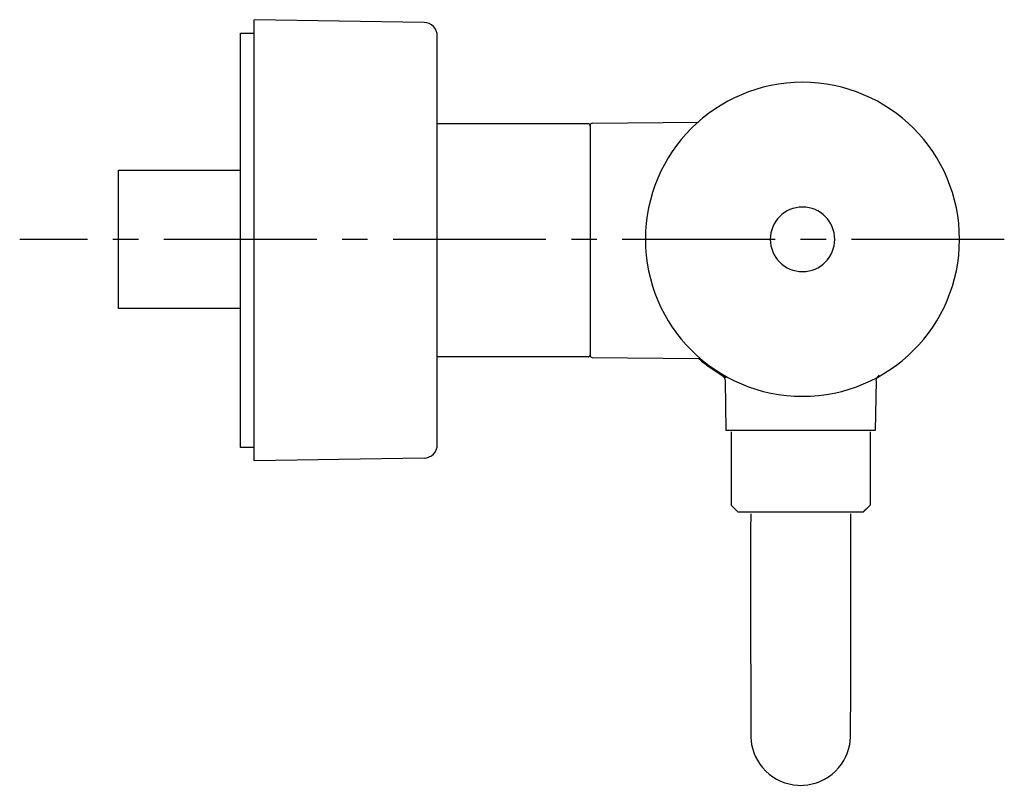
# Model space of a CAD drawing. Units: inches. Extents: x 33 to 178, y 92 to 205.
import ezdxf

# ---------------------------------------------------------------- set-up
doc = ezdxf.new("R2010")
doc.units = ezdxf.units.IN
doc.header["$MEASUREMENT"] = 0
doc.linetypes.add('AI-Linetype-1', pattern=[33.750166, 22.500166, -3.75, 3.75, -3.75])

# ---------------------------------------------------------------- blocks, each defined once
blk = doc.blocks.new('block 2')
at = {"color": 7, "lineweight": 25, "true_color": 0xffffff}
blk.add_lwpolyline([(157.86, 133.58), (156.86, 132.58)], dxfattribs=at)
blk = doc.blocks.new('block 3')
at = {"color": 7, "lineweight": 25, "true_color": 0xffffff}
blk.add_lwpolyline([(65.13, 142.09), (65.13, 203.09)], dxfattribs=at)
blk = doc.blocks.new('block 4')
at = {"color": 7, "lineweight": 25, "true_color": 0xffffff}
blk.add_lwpolyline([(67.14, 140.09), (67.14, 205.09)], dxfattribs=at)
blk = doc.blocks.new('block 5')
at = {"color": 7, "lineweight": 25, "true_color": 0xffffff}
blk.add_lwpolyline([(94.13, 180.89), (94.13, 190.24)], dxfattribs=at)
blk = doc.blocks.new('block 6')
at = {"color": 7, "lineweight": 25, "true_color": 0xffffff}
blk.add_lwpolyline([(94.13, 142.51), (94.13, 202.67)], dxfattribs=at)
blk = doc.blocks.new('block 7')
at = {"color": 7, "lineweight": 25, "true_color": 0xffffff}
blk.add_lwpolyline([(116.63, 189.54), (116.63, 155.64)], dxfattribs=at)
blk = doc.blocks.new('block 8')
at = {"color": 7, "lineweight": 25, "true_color": 0xffffff}
blk.add_lwpolyline([(137.38, 133.59), (138.38, 132.59)], dxfattribs=at)
blk = doc.blocks.new('block 9')
at = {"color": 7, "lineweight": 25, "true_color": 0xffffff}
blk.add_lwpolyline([(138.38, 132.59), (156.88, 132.59)], dxfattribs=at)
blk = doc.blocks.new('block 10')
at = {"color": 7, "lineweight": 25, "true_color": 0xffffff}
blk.add_lwpolyline([(136.01, 152.74), (136.13, 152.66), (136.24, 152.55), (136.35, 152.42), (136.43, 152.27), (136.48, 152.09), (136.51, 151.89)], dxfattribs=at)
blk = doc.blocks.new('block 11')
at = {"color": 7, "lineweight": 25, "true_color": 0xffffff}
blk.add_lwpolyline([(158.76, 151.89), (158.78, 152.09), (158.84, 152.27), (158.92, 152.42), (159.02, 152.55), (159.14, 152.66), (159.26, 152.74)], dxfattribs=at)
blk = doc.blocks.new('block 12')
at = {"color": 7, "lineweight": 25, "true_color": 0xffffff}
blk.add_lwpolyline([(92.17, 140.51), (67.14, 140.09)], dxfattribs=at)
blk = doc.blocks.new('block 13')
at = {"color": 7, "lineweight": 25, "true_color": 0xffffff}
blk.add_lwpolyline([(67.14, 142.09), (65.14, 142.09)], dxfattribs=at)
blk = doc.blocks.new('block 14')
at = {"color": 7, "lineweight": 25, "true_color": 0xffffff}
blk.add_lwpolyline([(116.33, 155.41), (94.13, 155.41)], dxfattribs=at)
blk = doc.blocks.new('block 15')
at = {"color": 7, "lineweight": 25, "true_color": 0xffffff}
blk.add_lwpolyline([(116.93, 155.34), (132.58, 155.2)], dxfattribs=at)
blk = doc.blocks.new('block 16')
at = {"color": 7, "lineweight": 25, "true_color": 0xffffff}
blk.add_lwpolyline([(157.88, 133.59), (156.88, 132.59)], dxfattribs=at)
blk = doc.blocks.new('block 17')
at = {"color": 7, "lineweight": 25, "true_color": 0xffffff}
blk.add_lwpolyline([(116.93, 189.84), (132.58, 189.98)], dxfattribs=at)
blk = doc.blocks.new('block 18')
at = {"color": 7, "lineweight": 25, "true_color": 0xffffff}
blk.add_lwpolyline([(116.33, 189.76), (94.13, 189.76)], dxfattribs=at)
blk = doc.blocks.new('block 19')
at = {"color": 7, "lineweight": 25, "true_color": 0xffffff}
blk.add_lwpolyline([(65.14, 203.09), (67.14, 203.09)], dxfattribs=at)
blk = doc.blocks.new('block 20')
at = {"color": 7, "lineweight": 25, "true_color": 0xffffff}
blk.add_lwpolyline([(92.17, 204.67), (67.14, 205.09)], dxfattribs=at)
blk = doc.blocks.new('block 21')
at = {"color": 7, "lineweight": 25, "true_color": 0xffffff}
blk.add_open_spline([(92.17, 140.51), (93.26, 140.52), (94.13, 141.41), (94.13, 142.51)], degree=3, dxfattribs=at)
blk = doc.blocks.new('block 22')
at = {"color": 7, "lineweight": 25, "true_color": 0xffffff}
blk.add_open_spline([(116.55, 155.5), (116.6, 155.56), (116.63, 155.63), (116.63, 155.71)], degree=3, dxfattribs=at)
blk = doc.blocks.new('block 23')
at = {"color": 7, "lineweight": 25, "true_color": 0xffffff}
blk.add_open_spline([(116.33, 155.41), (116.41, 155.41), (116.49, 155.45), (116.55, 155.5)], degree=3, dxfattribs=at)
blk = doc.blocks.new('block 24')
at = {"color": 7, "lineweight": 25, "true_color": 0xffffff}
blk.add_open_spline([(116.63, 155.64), (116.63, 155.47), (116.77, 155.34), (116.93, 155.34)], degree=3, dxfattribs=at)
blk = doc.blocks.new('block 25')
at = {"color": 7, "lineweight": 25, "true_color": 0xffffff}
blk.add_open_spline([(94.13, 202.67), (94.13, 203.76), (93.26, 204.65), (92.17, 204.67)], degree=3, dxfattribs=at)
blk = doc.blocks.new('block 26')
at = {"color": 7, "lineweight": 25, "true_color": 0xffffff}
blk.add_open_spline([(116.55, 189.68), (116.49, 189.73), (116.41, 189.76), (116.33, 189.76)], degree=3, dxfattribs=at)
blk = doc.blocks.new('block 27')
at = {"color": 7, "lineweight": 25, "true_color": 0xffffff}
blk.add_open_spline([(116.63, 189.46), (116.63, 189.54), (116.6, 189.62), (116.55, 189.68)], degree=3, dxfattribs=at)
blk = doc.blocks.new('block 28')
at = {"color": 7, "lineweight": 25, "true_color": 0xffffff}
blk.add_open_spline([(116.93, 189.84), (116.77, 189.84), (116.63, 189.71), (116.63, 189.54)], degree=3, dxfattribs=at)
blk = doc.blocks.new('block 29')
at = {"color": 7, "lineweight": 25, "true_color": 0xffffff}
blk.add_lwpolyline([(136.51, 151.89), (136.63, 144.59)], dxfattribs=at)
blk = doc.blocks.new('block 30')
at = {"color": 7, "lineweight": 25, "true_color": 0xffffff}
blk.add_lwpolyline([(137.39, 144.39), (137.39, 133.59)], dxfattribs=at)
blk = doc.blocks.new('block 31')
at = {"color": 7, "lineweight": 25, "true_color": 0xffffff}
blk.add_lwpolyline([(157.89, 144.39), (157.89, 133.59)], dxfattribs=at)
blk = doc.blocks.new('block 32')
at = {"color": 7, "lineweight": 25, "true_color": 0xffffff}
blk.add_lwpolyline([(158.76, 151.89), (158.63, 144.59)], dxfattribs=at)
blk = doc.blocks.new('block 33')
at = {"color": 7, "lineweight": 25, "true_color": 0xffffff}
blk.add_lwpolyline([(158.63, 144.59), (136.63, 144.59)], dxfattribs=at)
blk = doc.blocks.new('block 34')
at = {"color": 7, "lineweight": 25, "true_color": 0xffffff}
blk.add_open_spline([(132.58, 155.2), (133.83, 154.12), (135.19, 153.18), (136.64, 152.39)], degree=3, dxfattribs=at)
blk = doc.blocks.new('block 35')
at = {"color": 7, "lineweight": 25, "true_color": 0xffffff}
blk.add_open_spline([(152.66, 172.73), (152.66, 170.11), (150.53, 167.98), (147.91, 167.98), (145.28, 167.98), (143.16, 170.11), (143.16, 172.73), (143.16, 175.36), (145.28, 177.48), (147.91, 177.48), (150.53, 177.48), (152.66, 175.36), (152.66, 172.73)], degree=3, knots=[0, 0, 0, 0, 1, 1, 1, 2, 2, 2, 3, 3, 3, 4, 4, 4, 4], dxfattribs=at)
blk = doc.blocks.new('block 36')
at = {"color": 7, "lineweight": 25, "true_color": 0xffffff}
blk.add_open_spline([(171.03, 172.73), (171.03, 159.96), (160.68, 149.61), (147.91, 149.61), (135.14, 149.61), (124.78, 159.96), (124.78, 172.73), (124.78, 185.5), (135.14, 195.86), (147.91, 195.86), (160.68, 195.86), (171.03, 185.5), (171.03, 172.73)], degree=3, knots=[0, 0, 0, 0, 1, 1, 1, 2, 2, 2, 3, 3, 3, 4, 4, 4, 4], dxfattribs=at)
blk = doc.blocks.new('block 37')
at = {"color": 7, "lineweight": 25, "true_color": 0xffffff}
blk.add_lwpolyline([(65.13, 162.55), (47.18, 162.55), (47.18, 182.92), (65.13, 182.92)], dxfattribs=at)
blk = doc.blocks.new('block 38')
at = {"color": 7, "lineweight": 25, "true_color": 0xffffff}
blk.add_lwpolyline([(147.64, 92.3), (148.04, 92.31), (148.68, 92.38), (149.32, 92.5), (149.95, 92.68), (150.57, 92.91), (151.17, 93.21), (151.74, 93.55), (152.27, 93.95), (152.77, 94.4), (153.23, 94.89), (153.64, 95.42), (154, 95.98), (154.31, 96.57), (154.49, 96.99)], dxfattribs=at)
blk = doc.blocks.new('block 39')
at = {"color": 7, "lineweight": 25, "true_color": 0xffffff}
blk.add_lwpolyline([(140.79, 96.99), (140.96, 96.59), (141.26, 96), (141.62, 95.44), (142.03, 94.91), (142.49, 94.41), (142.98, 93.97), (143.52, 93.57), (144.09, 93.22), (144.69, 92.92), (145.3, 92.68), (145.93, 92.5), (146.57, 92.38), (147.21, 92.32), (147.64, 92.3)], dxfattribs=at)
blk = doc.blocks.new('block 40')
at = {"color": 7, "lineweight": 25, "true_color": 0xffffff}
blk.add_lwpolyline([(140.28, 99.67), (140.29, 99.37), (140.33, 98.84), (140.41, 98.32), (140.52, 97.8), (140.68, 97.29), (140.79, 96.99)], dxfattribs=at)
blk = doc.blocks.new('block 41')
at = {"color": 7, "lineweight": 25, "true_color": 0xffffff}
blk.add_lwpolyline([(140.28, 132.32), (140.27, 129.89), (140.27, 121.72), (140.27, 113.93), (140.28, 106.51), (140.28, 99.67)], dxfattribs=at)
blk = doc.blocks.new('block 42')
at = {"color": 7, "lineweight": 25, "true_color": 0xffffff}
blk.add_lwpolyline([(154.99, 99.67), (155, 106.49), (155, 113.91), (155, 121.7), (155, 129.87), (155, 132.32)], dxfattribs=at)
blk = doc.blocks.new('block 43')
at = {"color": 7, "lineweight": 25, "true_color": 0xffffff}
blk.add_lwpolyline([(154.49, 96.99), (154.59, 97.28), (154.74, 97.78), (154.86, 98.3), (154.94, 98.83), (154.98, 99.36), (154.99, 99.67)], dxfattribs=at)
blk = doc.blocks.new('block 44')
at = {"color": 7, "lineweight": 25, "true_color": 0xffffff}
blk.add_lwpolyline([(147.64, 92.3), (147.64, 92.31), (147.64, 92.31), (147.64, 92.31), (147.64, 92.32), (147.64, 92.32), (147.64, 92.32), (147.64, 92.33), (147.64, 92.33), (147.64, 92.33), (147.64, 92.34)], dxfattribs=at)
blk = doc.blocks.new('block 45')
at = {"color": 7, "lineweight": 25, "true_color": 0xffffff}
blk.add_lwpolyline([(101.03, 172.73), (94.14, 172.73)], dxfattribs=at)
blk = doc.blocks.new('block 46')
at = {"color": 7, "lineweight": 25, "true_color": 0xffffff}
blk.add_lwpolyline([(142.93, 172.73), (136.03, 172.73)], dxfattribs=at)
blk = doc.blocks.new('block 47')
at = {"color": 4, "linetype": 'AI-Linetype-1', "lineweight": 25, "true_color": 0x00ffff}
blk.add_lwpolyline([(177.62, 172.73), (32.63, 172.73)], dxfattribs=at)

msp = doc.modelspace()

# ---------------------------------------------------------------- block references
for name in ['block 4', 'block 20', 'block 25', 'block 3', 'block 19', 'block 6', 'block 36', 'block 5', 'block 17', 'block 18', 'block 26', 'block 27', 'block 28', 'block 7', 'block 37', 'block 35', 'block 47', 'block 45', 'block 46', 'block 14', 'block 23', 'block 22', 'block 24', 'block 15', 'block 34', 'block 10', 'block 11', 'block 29', 'block 32', 'block 33', 'block 30', 'block 31', 'block 21', 'block 13', 'block 12', 'block 8', 'block 2', 'block 16', 'block 9', 'block 41', 'block 42', 'block 40', 'block 43', 'block 39', 'block 38', 'block 44']:
    msp.add_blockref(name, (0, 0))

doc.saveas('drawing.dxf')
